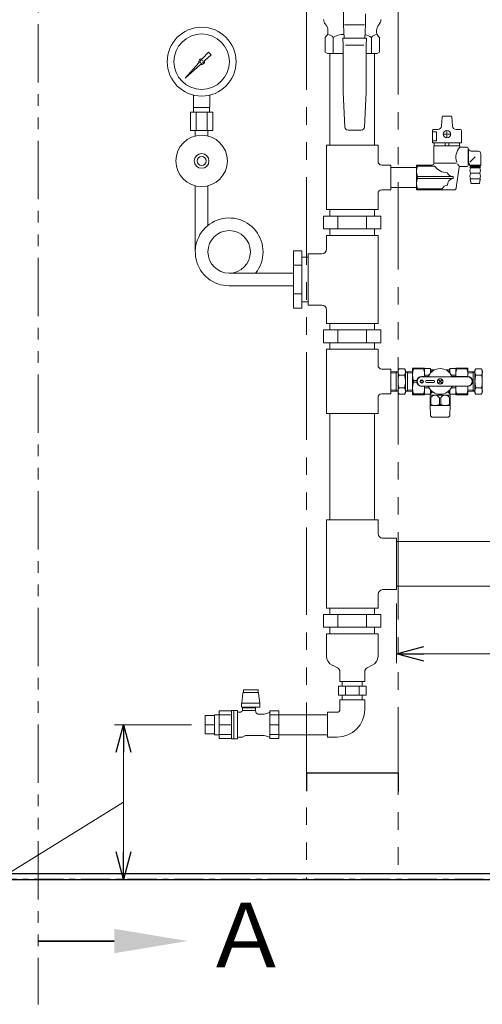
# Model space of a CAD drawing. Units: millimetres. Extents: x 3804 to 12375, y 7320 to 12242.
# Drawn here: x 8498 to 9001, y 7503 to 8575 of the extents above; entities that cross this region are included whole.
import ezdxf

# ---------------------------------------------------------------- set-up
doc = ezdxf.new("R2010")
doc.units = ezdxf.units.MM
for name, pattern in [('CENTER', [50.8, 31.75, -6.35, 6.35, -6.35]), ('PHANTOM', [63.5, 31.75, -6.35, 6.35, -6.35, 6.35, -6.35]), ('PHANTOM1', [9.5, 3.25, -1.25, 1.25, -1.25, 1.25, -1.25]), ('実線', [0])]:
    doc.linetypes.add(name, pattern=pattern)
for name, color, linetype in [('0-2', 7, 'Continuous'), ('_0-0_', 7, 'Continuous'), ('CSLAYER17', 7, 'Continuous'), ('CSLAYER33', 7, 'Continuous')]:
    doc.layers.add(name, color=color, linetype=linetype)
for name, color, linetype, lineweight in [('AM_0', 7, 'Continuous', 30), ('ガス配管', 2, 'Continuous', 30), ('ガス配管細', 4, 'Continuous', 20), ('図面枠', 7, 'Continuous', 50)]:
    doc.layers.add(name, color=color, linetype=linetype, lineweight=lineweight)
doc.styles.add('ｽﾀｲﾙ2', font='txt')

msp = doc.modelspace()

# ---------------------------------------------------------------- linework, layer by layer
at = {"color": 1, "linetype": 'PHANTOM', "lineweight": 9, "ltscale": 3}
for p, q in [((8810, 8784.2), (8810, 7639)), ((8910, 8779), (8910, 7639))]:
    msp.add_line(p, q, dxfattribs=at)
at = {"color": 3, "lineweight": 9}
for p, q in [((8696.7, 8532.1), (8703.4, 8539.5)), ((8706.5, 8536.4), (8699, 8529.8)), ((8703.4, 8539.5), (8706.5, 8536.4)), ((8678, 8511), (8693, 8527.9)), ((8694.9, 8526), (8678, 8511)), ((8680.7, 8513.7), (8678, 8511)), ((8687, 8479), (8687, 8492.6)), ((8705, 8479), (8705, 8492.6)), ((8705, 8479), (8687, 8479)), ((8687.3, 8474), (8687.3, 8479)), ((8704.6, 8474), (8704.6, 8479)), ((8708.1, 8474), (8683.8, 8474)), ((8683.8, 8474), (8683.8, 8454)), ((8689.9, 8474), (8689.9, 8454)), ((8702, 8474), (8702, 8454)), ((8708.1, 8474), (8708.1, 8454)), ((8708.1, 8454), (8683.8, 8454)), ((8689.1, 8448.1), (8689.1, 8454)), ((8702.9, 8448.1), (8702.9, 8454)), ((8743.5, 7845.5), (8741.5, 7845.5)), ((8741.5, 7845.5), (8741.5, 7842.5)), ((8743.5, 7845.5), (8747.4, 7845.5)), ((8751.5, 7845.5), (8747.4, 7845.5)), ((8751.5, 7845.5), (8755.5, 7845.5)), ((8757.5, 7845.5), (8755.5, 7845.5)), ((8757.5, 7845.5), (8757.5, 7842.5)), ((8846.5, 7854.4), (8873.5, 7854.4)), ((8741, 7841.8), (8739.7, 7831)), ((8741.2, 7842.8), (8741, 7841.8)), ((8741.5, 7843.7), (8741.2, 7842.8)), ((8741.5, 7842.5), (8743.5, 7842.5)), ((8747.4, 7842.5), (8743.5, 7842.5)), ((8751.5, 7842.5), (8747.4, 7842.5)), ((8755.5, 7842.5), (8751.5, 7842.5)), ((8755.5, 7842.5), (8757.5, 7842.5)), ((8757.7, 7842.8), (8757.5, 7843.7)), ((8757.9, 7841.8), (8757.7, 7842.8)), ((8759.3, 7831), (8757.9, 7841.8)), ((8715, 7792.3), (8715, 7822.4)), ((8728.5, 7822.4), (8715, 7822.4)), ((8715, 7792.3), (8715, 7822.4)), ((8728.5, 7822.7), (8728.5, 7822.6)), ((8728.5, 7822.6), (8728.5, 7822.6)), ((8728.5, 7822.6), (8728.5, 7822.6)), ((8728.5, 7822.6), (8728.5, 7822.6)), ((8728.5, 7822.6), (8728.5, 7822.6)), ((8728.5, 7822.6), (8728.5, 7822.6)), ((8728.5, 7822.6), (8728.5, 7822.5)), ((8728.5, 7822.5), (8728.5, 7822.5)), ((8728.5, 7822.5), (8728.5, 7822.5)), ((8728.5, 7822.5), (8728.5, 7822.5)), ((8728.5, 7822.5), (8728.5, 7822.5)), ((8728.5, 7822.5), (8728.5, 7822.4)), ((8731, 7822.9), (8729, 7822.9)), ((8734.9, 7822.9), (8731, 7822.9)), ((8731, 7822.9), (8731, 7791.9)), ((8733.5, 7822.9), (8731.5, 7822.9)), ((8734.9, 7822.9), (8734.9, 7791.9)), ((8739.5, 7830.2), (8739.6, 7830.6)), ((8739.5, 7830.2), (8739.5, 7826.7)), ((8759.5, 7826.5), (8739.5, 7826.5)), ((8739.6, 7830.6), (8739.7, 7831)), ((8739.7, 7831), (8759.3, 7831)), ((8740.3, 7822.5), (8740.2, 7822.5)), ((8740.2, 7822.5), (8740.2, 7822.4)), ((8740.4, 7822.7), (8740.3, 7822.7)), ((8740.3, 7822.7), (8740.3, 7822.6)), ((8740.3, 7822.6), (8740.3, 7822.6)), ((8740.3, 7822.6), (8740.3, 7822.5)), ((8740.5, 7823), (8740.4, 7822.9)), ((8740.4, 7822.9), (8740.4, 7822.9)), ((8740.4, 7822.9), (8740.4, 7822.8)), ((8740.4, 7822.8), (8740.4, 7822.7)), ((8754.5, 7825.9), (8740.5, 7825.9)), ((8740.5, 7825.9), (8740.5, 7823)), ((8740.5, 7823), (8740.5, 7823)), ((8740.5, 7823), (8740.5, 7823)), ((8740.5, 7823), (8740.5, 7823)), ((8740.5, 7823), (8740.5, 7823)), ((8740.5, 7823), (8740.5, 7823)), ((8740.5, 7823), (8740.5, 7823)), ((8740.5, 7823), (8740.5, 7823)), ((8740.5, 7823), (8740.5, 7823)), ((8740.5, 7823), (8740.5, 7822.9)), ((8740.5, 7822.9), (8740.5, 7822.9)), ((8740.5, 7822.9), (8740.6, 7822.9)), ((8740.6, 7822.9), (8740.6, 7822.9)), ((8740.6, 7822.9), (8740.6, 7822.9)), ((8740.6, 7822.9), (8740.6, 7822.9)), ((8740.6, 7822.9), (8740.6, 7822.9)), ((8740.6, 7822.9), (8740.7, 7822.9)), ((8740.7, 7822.9), (8740.7, 7822.9)), ((8740.7, 7822.9), (8740.7, 7822.9)), ((8740.7, 7822.9), (8740.7, 7822.9)), ((8740.7, 7822.9), (8740.8, 7822.9)), ((8740.8, 7822.9), (8740.8, 7822.9)), ((8740.8, 7822.9), (8740.8, 7822.9)), ((8740.8, 7822.9), (8740.9, 7822.9)), ((8754.5, 7822.9), (8740.9, 7822.9)), ((8740.9, 7822.9), (8740.9, 7822.9)), ((8740.9, 7822.9), (8740.9, 7822.9)), ((8741.5, 7826.5), (8741.5, 7825.9)), ((8753.5, 7825.9), (8753.5, 7826.5)), ((8754.5, 7822.9), (8754.5, 7825.9)), ((8754.9, 7821.2), (8754.5, 7822.9)), ((8759.3, 7831), (8759.4, 7830.6)), ((8759.4, 7830.6), (8759.5, 7830.2)), ((8759.5, 7826.5), (8759.5, 7830.2)), ((8770.3, 7822.4), (8770.3, 7792.3)), ((8780, 7822.4), (8770.3, 7822.4)), ((8771, 7822.4), (8771, 7822.4)), ((8780, 7792.3), (8780, 7822.4)), ((8700, 7797.5), (8700, 7817.3)), ((8700, 7817.3), (8710, 7817.3)), ((8710, 7796.5), (8710, 7818.2)), ((8710, 7818.2), (8715, 7818.2)), ((8715, 7818), (8728.5, 7818)), ((8728.5, 7822.4), (8728.5, 7822.4)), ((8728.5, 7822.4), (8728.5, 7822.4)), ((8728.5, 7822.4), (8728.5, 7822.4)), ((8728.5, 7822.4), (8728.5, 7822.4)), ((8728.5, 7822.4), (8728.5, 7822.3)), ((8728.5, 7792.4), (8728.5, 7822.3)), ((8728.5, 7822.3), (8728.5, 7822.3)), ((8728.5, 7822.3), (8728.5, 7822.3)), ((8728.5, 7822.3), (8728.5, 7822.3)), ((8737.7, 7821), (8736.3, 7821)), ((8737.8, 7821), (8737.7, 7821)), ((8737.7, 7821), (8737.7, 7821)), ((8737.9, 7821.1), (8737.8, 7821)), ((8737.8, 7821), (8737.8, 7821)), ((8738, 7821.1), (8737.9, 7821.1)), ((8738.1, 7821.1), (8738, 7821.1)), ((8738, 7821.1), (8738, 7821.1)), ((8738.2, 7821.1), (8738.1, 7821.1)), ((8738.1, 7821.1), (8738.1, 7821.1)), ((8738.3, 7821.1), (8738.2, 7821.1)), ((8738.4, 7821.1), (8738.3, 7821.1)), ((8738.3, 7821.1), (8738.3, 7821.1)), ((8738.5, 7821.2), (8738.4, 7821.1)), ((8738.4, 7821.1), (8738.4, 7821.1)), ((8738.6, 7821.2), (8738.5, 7821.2)), ((8738.7, 7821.2), (8738.6, 7821.2)), ((8738.6, 7821.2), (8738.6, 7821.2)), ((8738.8, 7821.3), (8738.7, 7821.2)), ((8738.7, 7821.2), (8738.7, 7821.2)), ((8738.9, 7821.3), (8738.8, 7821.3)), ((8738.8, 7821.3), (8738.8, 7821.3)), ((8739, 7821.4), (8738.9, 7821.3)), ((8738.9, 7821.3), (8738.9, 7821.3)), ((8739.1, 7821.4), (8739, 7821.4)), ((8739.2, 7821.4), (8739.1, 7821.4)), ((8739.1, 7821.4), (8739.1, 7821.4)), ((8739.3, 7821.5), (8739.2, 7821.5)), ((8739.2, 7821.5), (8739.2, 7821.4)), ((8739.4, 7821.6), (8739.3, 7821.5)), ((8739.3, 7821.5), (8739.3, 7821.5)), ((8739.5, 7821.6), (8739.4, 7821.6)), ((8739.4, 7821.6), (8739.4, 7821.6)), ((8739.6, 7821.7), (8739.5, 7821.7)), ((8739.5, 7821.7), (8739.5, 7821.6)), ((8739.7, 7821.8), (8739.6, 7821.8)), ((8739.6, 7821.8), (8739.6, 7821.7)), ((8739.8, 7821.9), (8739.7, 7821.9)), ((8739.7, 7821.9), (8739.7, 7821.8)), ((8739.7, 7821.8), (8739.7, 7821.8)), ((8739.9, 7822), (8739.8, 7822)), ((8739.8, 7822), (8739.8, 7821.9)), ((8740, 7822.1), (8739.9, 7822.1)), ((8739.9, 7822.1), (8739.9, 7822)), ((8739.9, 7822), (8739.9, 7822)), ((8740.1, 7822.2), (8740, 7822.2)), ((8740, 7822.2), (8740, 7822.1)), ((8740.2, 7822.4), (8740.1, 7822.3)), ((8740.1, 7822.3), (8740.1, 7822.3)), ((8740.1, 7822.3), (8740.1, 7822.2)), ((8740.2, 7822.4), (8740.2, 7822.4)), ((8755, 7821.1), (8754.9, 7821.2)), ((8755, 7821), (8755, 7821.1)), ((8755, 7820.9), (8755, 7821)), ((8755, 7821), (8755, 7821)), ((8755, 7820.8), (8755, 7820.9)), ((8755.1, 7820.8), (8755, 7820.8)), ((8755.1, 7820.7), (8755.1, 7820.8)), ((8755.1, 7820.6), (8755.1, 7820.7)), ((8755.1, 7820.7), (8755.1, 7820.7)), ((8755.2, 7820.6), (8755.1, 7820.6)), ((8755.2, 7820.5), (8755.2, 7820.6)), ((8755.2, 7820.4), (8755.2, 7820.5)), ((8755.3, 7820.4), (8755.2, 7820.4)), ((8755.3, 7820.3), (8755.3, 7820.4)), ((8755.4, 7820.2), (8755.3, 7820.3)), ((8755.3, 7820.3), (8755.3, 7820.3)), ((8755.5, 7820.1), (8755.4, 7820.2)), ((8755.4, 7820.2), (8755.4, 7820.2)), ((8755.5, 7820), (8755.5, 7820.1)), ((8755.5, 7820.1), (8755.5, 7820.1)), ((8755.6, 7820), (8755.5, 7820)), ((8755.6, 7819.9), (8755.6, 7820)), ((8755.7, 7819.9), (8755.6, 7819.9)), ((8755.7, 7819.8), (8755.7, 7819.9)), ((8755.8, 7819.8), (8755.7, 7819.8)), ((8755.8, 7819.7), (8755.8, 7819.8)), ((8755.9, 7819.7), (8755.8, 7819.7)), ((8755.9, 7819.6), (8755.9, 7819.7)), ((8756, 7819.6), (8755.9, 7819.6)), ((8756.1, 7819.5), (8756, 7819.6)), ((8756, 7819.6), (8756, 7819.6)), ((8756.2, 7819.4), (8756.1, 7819.5)), ((8756.1, 7819.5), (8756.1, 7819.5)), ((8756.3, 7819.4), (8756.2, 7819.4)), ((8756.2, 7819.4), (8756.2, 7819.4)), ((8756.3, 7819.3), (8756.3, 7819.4)), ((8756.4, 7819.3), (8756.3, 7819.3)), ((8756.5, 7819.3), (8756.4, 7819.3)), ((8756.4, 7819.3), (8756.4, 7819.3)), ((8756.6, 7819.2), (8756.5, 7819.3)), ((8756.7, 7819.2), (8756.6, 7819.2)), ((8756.6, 7819.2), (8756.6, 7819.2)), ((8756.7, 7819.1), (8756.7, 7819.2)), ((8756.8, 7819.1), (8756.7, 7819.1)), ((8756.9, 7819.1), (8756.8, 7819.1)), ((8757, 7819.1), (8756.9, 7819.1)), ((8756.9, 7819.1), (8756.9, 7819.1)), ((8757.1, 7819), (8757, 7819.1)), ((8757.2, 7819), (8757.1, 7819)), ((8757.1, 7819), (8757.1, 7819)), ((8757.3, 7819), (8757.2, 7819)), ((8757.2, 7819), (8757.2, 7819)), ((8757.4, 7819), (8757.3, 7819)), ((8757.5, 7819), (8757.4, 7819)), ((8757.4, 7819), (8757.4, 7819)), ((8757.6, 7819), (8757.5, 7819)), ((8757.6, 7818.9), (8757.6, 7819)), ((8757.7, 7818.9), (8757.6, 7818.9)), ((8757.8, 7818.9), (8757.7, 7818.9)), ((8762.4, 7818.9), (8757.8, 7818.9)), ((8757.8, 7818.9), (8757.8, 7818.9)), ((8769.7, 7820.8), (8765.5, 7819.4)), ((8780, 7818), (8770.3, 7818)), ((8780, 7818.2), (8833, 7818.2)), ((8700, 7807.4), (8710, 7807.4)), ((8728.5, 7807.3), (8715, 7807.3)), ((8770.3, 7807.4), (8780, 7807.4)), ((8780, 7792.3), (8780, 7807.4)), ((8700, 7797.5), (8710, 7797.5)), ((8710, 7796.5), (8715, 7796.5)), ((8715, 7796.8), (8728.5, 7796.8)), ((8715, 7792.3), (8728.5, 7792.3)), ((8729, 7791.9), (8731, 7791.9)), ((8731, 7791.9), (8734.9, 7791.9)), ((8731.5, 7791.9), (8733.5, 7791.9)), ((8736.3, 7793.7), (8740.3, 7793.7)), ((8740.3, 7793.7), (8743.9, 7795.8)), ((8743.9, 7795.8), (8762.4, 7795.8)), ((8765.5, 7795.4), (8769.7, 7794)), ((8780, 7796.8), (8770.3, 7796.8)), ((8770.3, 7792.3), (8780, 7792.3)), ((8771, 7792.3), (8771, 7792.3)), ((8780, 7796.5), (8833, 7796.5))]:
    msp.add_line(p, q, dxfattribs=at)
at = {"color": 3, "linetype": 'Continuous', "lineweight": 9}
for p, q in [((8835.7, 8538), (8835.7, 8438)), ((8884.3, 8538), (8884.3, 8438)), ((8832, 8368), (8832, 8438)), ((8888, 8438), (8832, 8438)), ((8888, 8438), (8888, 8420.5)), ((8902, 8416.5), (8892, 8416.5)), ((8902, 8416.5), (8902, 8389.5)), ((8888, 8385.5), (8888, 8368)), ((8902, 8389.5), (8892, 8389.5)), ((8891.1, 8361), (8828.8, 8361)), ((8828.8, 8347), (8828.8, 8361)), ((8888, 8368), (8832, 8368)), ((8835.7, 8368), (8835.7, 8361)), ((8844.4, 8347), (8844.4, 8361)), ((8875.6, 8347), (8875.6, 8361)), ((8884.3, 8361), (8884.3, 8368)), ((8891.1, 8347), (8891.1, 8361)), ((8891.1, 8347), (8828.8, 8347)), ((8832, 8325), (8832, 8340)), ((8888, 8340), (8832, 8340)), ((8835.7, 8347), (8835.7, 8340)), ((8884.3, 8340), (8884.3, 8347)), ((8888, 8244), (8888, 8340)), ((8796, 8323.2), (8796, 8260.8)), ((8805, 8323.2), (8796, 8323.2)), ((8805, 8323.2), (8805, 8260.8)), ((8812, 8316.3), (8805, 8316.3)), ((8812, 8264), (8812, 8320)), ((8812, 8320), (8827, 8320)), ((8805, 8307.6), (8796, 8307.6)), ((8805, 8276.4), (8796, 8276.4)), ((8812, 8267.7), (8805, 8267.7)), ((8812, 8264), (8827, 8264)), ((8805, 8260.8), (8796, 8260.8)), ((8832, 8244), (8832, 8259)), ((8832, 8244), (8888, 8244)), ((8835.7, 8244), (8835.7, 8237)), ((8884.3, 8237), (8884.3, 8244)), ((8891.1, 8237), (8828.8, 8237)), ((8828.8, 8223), (8828.8, 8237)), ((8844.4, 8223), (8844.4, 8237)), ((8875.6, 8223), (8875.6, 8237)), ((8891.1, 8223), (8891.1, 8237)), ((8891.1, 8223), (8828.8, 8223)), ((8835.7, 8223), (8835.7, 8216)), ((8884.3, 8216), (8884.3, 8223)), ((8832, 8146), (8832, 8216)), ((8888, 8216), (8832, 8216)), ((8888, 8216), (8888, 8198.5)), ((8902, 8194.5), (8892, 8194.5)), ((8902, 8194.5), (8902, 8167.5)), ((8902, 8167.5), (8892, 8167.5)), ((8888, 8163.5), (8888, 8146)), ((8888, 8146), (8832, 8146)), ((8835.7, 8146), (8835.7, 8030.4)), ((8884.3, 8146), (8884.3, 8030.4)), ((8832, 8030.4), (8832, 7934.4)), ((8888, 8030.4), (8832, 8030.4)), ((8888, 8030.4), (8888, 8015.4)), ((8908, 8010.4), (8893, 8010.4)), ((8908, 8010.4), (8908, 7954.4)), ((8908, 8006.7), (9108, 8006.7)), ((8908, 7954.4), (8893, 7954.4)), ((8908, 7958.1), (9108, 7958.1)), ((8888, 7949.4), (8888, 7934.4)), ((8832, 7934.4), (8888, 7934.4)), ((8835.7, 7934.4), (8835.7, 7927.4)), ((8884.3, 7927.4), (8884.3, 7934.4)), ((8891.1, 7927.4), (8828.8, 7927.4)), ((8828.8, 7913.4), (8828.8, 7927.4)), ((8844.4, 7913.4), (8844.4, 7927.4)), ((8875.6, 7913.4), (8875.6, 7927.4)), ((8891.1, 7913.4), (8891.1, 7927.4)), ((8891.1, 7913.4), (8828.8, 7913.4)), ((8835.7, 7913.4), (8835.7, 7906.4)), ((8884.3, 7906.4), (8884.3, 7913.4)), ((8832, 7906.4), (8888, 7906.4)), ((8838.3, 7872.2), (8843.8, 7869.4)), ((8881.7, 7872.2), (8876.1, 7869.4)), ((8875, 7849.4), (8845, 7849.4)), ((8845, 7849.4), (8845, 7839.4)), ((8849.1, 7854.4), (8849.1, 7849.4)), ((8852.5, 7849.4), (8852.5, 7839.4)), ((8867.5, 7849.4), (8867.5, 7839.4)), ((8870.8, 7854.4), (8870.8, 7849.4)), ((8875, 7849.4), (8875, 7839.4)), ((8875, 7839.4), (8845, 7839.4)), ((8849.1, 7839.4), (8849.1, 7834.4)), ((8870.8, 7839.4), (8870.8, 7834.4))]:
    msp.add_line(p, q, dxfattribs=at)
at = {"color": 3, "linetype": 'PHANTOM1', "lineweight": 9, "ltscale": 0.2}
msp.add_line((8812, 8316.3), (8812, 8267.7), dxfattribs=at)
at = {"linetype": '実線', "lineweight": 9, "ltscale": 0.001}
for p, q in [((8908, 7939.4), (8908, 7874.5)), ((8685, 7807.4), (8601.1, 7807.4)), ((8550.9, 7639), (8621.1, 7639))]:
    msp.add_line(p, q, dxfattribs=at)
at = {"color": 0, "linetype": 'ByBlock', "lineweight": -2}
for p, q in [((8908, 7884.5), (8938, 7892.5)), ((8938, 7876.4), (8908, 7884.5)), ((8908, 7884.5), (8938, 7884.5)), ((8603, 7777.4), (8611.1, 7807.4)), ((8611.1, 7807.4), (8619.1, 7777.4)), ((8611.1, 7807.4), (8611.1, 7777.4)), ((8611.1, 7639), (8603, 7669)), ((8619.1, 7669), (8611.1, 7639)), ((8611.1, 7639), (8611.1, 7669))]:
    msp.add_line(p, q, dxfattribs=at)
at = {"color": 7, "linetype": '実線', "lineweight": 9, "ltscale": 0.001}
for p, q in [((8938, 7884.5), (9078, 7884.5)), ((8611.1, 7777.4), (8611.1, 7669)), ((8611.1, 7723.2), (8362.8, 7569.7))]:
    msp.add_line(p, q, dxfattribs=at)
at = {"color": 3, "linetype": 'PHANTOM1', "lineweight": 9, "ltscale": 0.05}
for p, q in [((8870.8, 7854.4), (8849.1, 7854.4)), ((8870.8, 7834.4), (8849.1, 7834.4))]:
    msp.add_line(p, q, dxfattribs=at)
at = {"color": 1, "linetype": 'Continuous', "lineweight": 25}
for p, q in [((8810, 7755), (8810, 7735)), ((8810, 7755), (8910, 7755)), ((8910, 7755), (8910, 7735)), ((11860, 7645), (5860, 7645))]:
    msp.add_line(p, q, dxfattribs=at)
at = {"color": 7, "linetype": 'CENTER', "lineweight": 25}
msp.add_line((9460, 7639), (7460, 7639), dxfattribs=at)
at = {"color": 7, "linetype": 'Continuous', "lineweight": 25}
msp.add_line((8810, 7639), (8910, 7639), dxfattribs=at)
at = {"color": 3, "lineweight": 9}
for centre, radius in [((8696, 8529), 37.5), ((8696, 8529), 30.2), ((8696, 8529), 1.9), ((8696, 8421), 28), ((8696, 8421), 8), ((8696, 8421), 5)]:
    msp.add_circle(centre, radius, dxfattribs=at)
for centre, radius, start, end in [((8696, 8529), 3.17, 76.1053, 200.5716), ((8696, 8529), 3.17, 249.4284, 13.8947), ((8729, 7822.4), 0.5, 90, 146.633), ((8736.3, 7822.5), 1.5, 202.5403, 270), ((8762.4, 7828.9), 10, 270, 287.7137), ((8769.4, 7821.7), 1, 287.7137, 330), ((8729, 7792.4), 0.5, 180, 270), ((8736.3, 7792.2), 1.5, 90, 157.4597), ((8762.4, 7785.8), 10, 72.2863, 90), ((8769.4, 7793.1), 1, 30, 72.2863)]:
    msp.add_arc(centre, radius, start, end, dxfattribs=at)
at = {"color": 3, "linetype": 'Continuous', "lineweight": 9}
for centre, radius, start, end in [((8892, 8420.5), 4, 180, 270), ((8892, 8385.5), 4, 90, 180), ((8827, 8325), 5, 270, 0), ((8827, 8259), 5, 0, 90), ((8892, 8198.5), 4, 180, 270), ((8892, 8163.5), 4, 90, 180), ((8893, 8015.4), 5, 180, 270), ((8893, 7949.4), 5, 90, 180), ((8842.5, 7881.9), 10.6, 180, 246.0818), ((8877.4, 7881.9), 10.6, 293.9182, 0), ((8841.6, 7865), 4.89, 0, 62.6602), ((8878.4, 7865), 4.89, 117.3398, 180)]:
    msp.add_arc(centre, radius, start, end, dxfattribs=at)
at = {"layer": '0-2', "color": 3, "linetype": 'Continuous', "lineweight": 9}
for p, q in [((8930, 8413.8), (8902, 8413.8)), ((8689.1, 8393.9), (8689.1, 8322)), ((8702.9, 8393.9), (8702.9, 8350.8)), ((8930, 8392.1), (8902, 8392.1)), ((8726, 8298.9), (8796, 8298.9)), ((8726, 8285.1), (8796, 8285.1))]:
    msp.add_line(p, q, dxfattribs=at)
msp.add_circle((8726, 8322), 23.1, dxfattribs=at)
msp.add_arc((8726, 8322), 36.9, 321.2433, 270, dxfattribs=at)
at = {"layer": '_0-0_', "color": 3, "linetype": 'Continuous', "lineweight": 9}
for p, q in [((8930, 8389.5), (8930, 8416.5)), ((8832, 7881.9), (8832, 7906.4)), ((8888, 7881.9), (8888, 7906.4)), ((8846.5, 7854.4), (8846.5, 7865)), ((8873.5, 7854.4), (8873.5, 7865)), ((8873.5, 7834.4), (8846.5, 7834.4)), ((8846.5, 7823.9), (8846.5, 7834.4)), ((8873.5, 7823.9), (8873.5, 7834.4)), ((8843.5, 7820.9), (8833, 7820.9)), ((8833, 7793.9), (8833, 7820.9)), ((8843.5, 7793.9), (8833, 7793.9))]:
    msp.add_line(p, q, dxfattribs=at)
for radius in [3, 30]:
    msp.add_arc((8843.5, 7823.9), radius, 270, 0, dxfattribs=at)
at = {"layer": 'AM_0', "color": 3, "lineweight": 9}
for p, q in [((8839.1, 8555.5), (8839.1, 8538)), ((8880.8, 8555.5), (8880.8, 8538))]:
    msp.add_line(p, q, dxfattribs=at)
at = {"layer": 'CSLAYER17', "color": 3, "linetype": 'Continuous', "lineweight": 9}
for p, q in [((8850.5, 8569), (8850.5, 8599.5)), ((8874.5, 8569), (8874.5, 8581)), ((8831.1, 8569.2), (8830.7, 8569.8)), ((8833.5, 8560.6), (8833.5, 8562.8)), ((8851.1, 8554.5), (8850.5, 8569)), ((8873.4, 8569), (8851.5, 8569)), ((8873.8, 8554.5), (8874.5, 8569)), ((8886.5, 8560.6), (8886.5, 8562.8)), ((8888.8, 8569.2), (8889.2, 8569.8)), ((8875.3, 8554.5), (8849.6, 8554.5)), ((8849.6, 8554.5), (8850, 8546.8)), ((8875, 8546.8), (8875.3, 8554.5)), ((8850, 8546.8), (8850, 8496)), ((8872.5, 8546.8), (8852.5, 8546.8)), ((8875, 8496), (8875, 8546.8)), ((8850, 8496), (8851.9, 8457.8)), ((8873.1, 8457.8), (8875, 8496)), ((8855.4, 8454.5), (8869.6, 8454.5))]:
    msp.add_line(p, q, dxfattribs=at)
for centre, radius, start, end in [((8836.8, 8574.9), 8, 180, 220), ((8883.1, 8574.9), 8, 320, 0), ((8823.5, 8562.8), 10, 0, 39.8163), ((8896.5, 8562.8), 10, 140.1837, 180), ((8828.5, 8560.6), 5, 315, 0), ((8891.5, 8560.6), 5, 180, 225), ((8855.4, 8458), 3.5, 182.8624, 270), ((8869.6, 8458), 3.5, 270, 357.1376)]:
    msp.add_arc(centre, radius, start, end, dxfattribs=at)
at = {"layer": 'CSLAYER33', "color": 3, "linetype": 'Continuous', "lineweight": 9}
for p, q in [((8830.5, 8555.5), (8832, 8557)), ((8830.5, 8539.4), (8830.5, 8555.5)), ((8887.9, 8557), (8889.5, 8555.5)), ((8889.5, 8555.5), (8889.5, 8539.4)), ((8830.5, 8539.4), (8833, 8538)), ((8833, 8538), (8850, 8538)), ((8875, 8538), (8887, 8538)), ((8887, 8538), (8889.5, 8539.4))]:
    msp.add_line(p, q, dxfattribs=at)
for centre, radius, start, end in [((8833, 8550.8), 7.69, 37.4393, 86.5891), ((8849.5, 8538.9), 19.6, 85.8968, 122.1454), ((8870.4, 8538.9), 19.6, 57.855, 79.4592), ((8886.9, 8550.8), 7.69, 93.4109, 142.5607)]:
    msp.add_arc(centre, radius, start, end, dxfattribs=at)
at = {"layer": 'ガス配管', "color": 3, "lineweight": 9}
for p, q in [((8957, 8458.8), (8957.7, 8468.8)), ((8967.2, 8469.8), (8958.7, 8469.8)), ((8968.9, 8458.8), (8968.2, 8468.8)), ((8948.1, 8455.1), (8953, 8455.1)), ((8977.8, 8455.1), (8972.9, 8455.1)), ((8947.1, 8440.6), (8947.1, 8454.1)), ((8947.1, 8452.8), (8951.5, 8452.8)), ((8951.5, 8452.8), (8951.5, 8442.8)), ((8958.8, 8450.1), (8962.2, 8450.1)), ((8963, 8450.9), (8963, 8454.2)), ((8963, 8446), (8963, 8449.3)), ((8963.8, 8450.1), (8967.1, 8450.1)), ((8978.8, 8440.6), (8978.8, 8454.1)), ((8951.5, 8442.8), (8947.1, 8442.8)), ((8947.1, 8440.6), (8978.8, 8440.6)), ((8948.9, 8418.5), (8948.9, 8437.5)), ((8948.9, 8437.5), (8976.9, 8437.5)), ((8949.2, 8437.5), (8949.2, 8440.6)), ((8960.9, 8440.6), (8960.9, 8437.5)), ((8965, 8440.6), (8965, 8437.5)), ((8976.7, 8437.5), (8976.7, 8440.6)), ((8976.9, 8437), (8976.9, 8437.5)), ((8985, 8436), (8977.9, 8436)), ((8986, 8435), (8986, 8416)), ((8986, 8433.4), (8986.5, 8433.4)), ((8986.5, 8433.4), (8986.5, 8417.6)), ((8993.7, 8425.5), (8987.8, 8419.5)), ((8990.4, 8431.5), (8997.3, 8431.5)), ((8999.8, 8429), (8999.8, 8416.2)), ((8930, 8416.5), (8946.9, 8416.5)), ((8930.8, 8416.5), (8930.8, 8415.4)), ((8949.6, 8415.4), (8930.8, 8415.4)), ((8948.9, 8418.5), (8973.4, 8418.5)), ((8973.2, 8391.7), (8976.4, 8414.1)), ((8977.3, 8415), (8985, 8415)), ((8986, 8417.6), (8986.5, 8417.6)), ((8986.5, 8417.6), (8986.8, 8417.9)), ((8987.7, 8417.7), (8987.7, 8416.2)), ((8999.8, 8416.2), (8987.7, 8416.2)), ((8987.7, 8416.2), (8988.5, 8415.5)), ((8999.5, 8414.5), (8988, 8414.5)), ((8988.8, 8413.5), (8988, 8414.5)), ((8988.5, 8415.5), (8999, 8415.5)), ((8988.5, 8415.5), (8988.5, 8414.5)), ((8988.8, 8413.5), (8998.7, 8413.5)), ((8998.7, 8413.5), (8999.5, 8414.5)), ((8999.8, 8416.2), (8999, 8415.5)), ((8999, 8415.5), (8999, 8414.5)), ((8930.8, 8404), (8930.8, 8402)), ((8930.8, 8404), (8969.7, 8404)), ((8930.8, 8402), (8969.7, 8402)), ((8969.7, 8402), (8969.7, 8404)), ((8998.9, 8401.5), (8988.6, 8401.5)), ((8998.7, 8407.5), (8988.8, 8407.5)), ((8957.8, 8390.6), (8930.8, 8390.6)), ((8930.8, 8389.5), (8930.8, 8390.6)), ((8989.2, 8396.9), (8988.1, 8400.9)), ((8989.6, 8396.5), (8997.8, 8396.5)), ((8998.3, 8396.9), (8999.3, 8400.9)), ((8930, 8389.5), (8970.7, 8389.5))]:
    msp.add_line(p, q, dxfattribs=at)
at = {"layer": 'ガス配管', "color": 3, "linetype": 'Continuous', "lineweight": 9}
for p, q in [((8962.6, 8450.1), (8963.4, 8450.1)), ((8963, 8449.7), (8963, 8450.5))]:
    msp.add_line(p, q, dxfattribs=at)
at = {"layer": 'ガス配管', "color": 3, "lineweight": 9}
msp.add_circle((8963, 8450.1), 4, dxfattribs=at)
for centre, radius, start, end in [((8958.7, 8468.8), 1, 90, 175.9144), ((8967.2, 8468.8), 1, 4.0856, 90), ((8948.1, 8454.1), 1, 90, 180), ((8953, 8459.1), 4, 270, 355.9144), ((8972.9, 8459.1), 4, 184.0856, 270), ((8977.8, 8454.1), 1, 0, 90), ((8988.6, 8425.2), 15.8, 137.2989, 200.5108), ((8977.9, 8437), 1, 180, 270), ((8985, 8435), 1, 0, 90), ((8990.4, 8436.5), 5, 218.8801, 270), ((8997.3, 8429), 2.5, 0, 90), ((8949.6, 8409.7), 19.6, 163.1152, 196.8848), ((8946.9, 8418.5), 2, 270, 0), ((8963.4, 8425.1), 16.9, 215.0207, 269.9913), ((8988.6, 8425.2), 15.8, 207.6931, 220.0808), ((8977.3, 8414), 1, 90, 172.0549), ((8985, 8416), 1, 270, 0), ((8987.2, 8417.6), 0.5, 1.4422, 144.915), ((8994, 8410.5), 6.02, 150.0367, 209.9633), ((8993.5, 8410.5), 6.02, 330.0367, 29.9633), ((8949.6, 8396.3), 19.6, 163.1152, 196.8848), ((8969.7, 8410.8), 6.82, 202.5099, 269.6645), ((8971.1, 8394.5), 7.66, 100.5259, 179.6722), ((8994, 8404.5), 5.98, 149.9353, 210.0647), ((8988.6, 8401), 0.5, 90, 194.25), ((8993.5, 8404.5), 5.98, 329.9353, 30.0647), ((8998.9, 8401), 0.5, 345.75, 90), ((8963.5, 8388.5), 6.05, 90.0965, 159.3384), ((8970.7, 8392), 2.5, 270, 352.0549), ((8989.6, 8397), 0.5, 194.25, 270), ((8997.8, 8397), 0.5, 270, 345.75)]:
    msp.add_arc(centre, radius, start, end, dxfattribs=at)
at = {"layer": 'ガス配管細', "color": 1, "linetype": 'PHANTOM', "lineweight": 15, "ltscale": 2}
msp.add_line((8518.1, 9077.7), (8518.1, 7503.1), dxfattribs=at)
at = {"layer": '図面枠', "color": 30, "lineweight": 9, "ltscale": 0.5}
for p, q in [((8902, 8191.5), (8909.8, 8191.7)), ((8902, 8190.3), (8907.7, 8190.5)), ((8909.8, 8191.7), (8907.7, 8190.5)), ((8907.7, 8191.6), (8907.7, 8170.3)), ((8909.8, 8193.3), (8910.9, 8194.9)), ((8909.8, 8168.7), (8909.8, 8193.3)), ((8916.7, 8194.9), (8910.9, 8194.9)), ((8916.7, 8194.9), (8910.9, 8194.9)), ((8916.7, 8187.9), (8910.9, 8187.9)), ((8917.8, 8193.3), (8916.7, 8194.9)), ((8917.8, 8168.7), (8917.8, 8193.3)), ((8917.8, 8191.7), (8919.9, 8190.5)), ((8925.6, 8191.5), (8917.8, 8191.7)), ((8919.9, 8191.7), (8919.9, 8170.3)), ((8925.6, 8190.3), (8919.9, 8190.5)), ((8925.6, 8195.5), (8938.4, 8195.5)), ((8925.6, 8166.5), (8925.6, 8195.5)), ((8925.6, 8170.5), (8925.6, 8191.5)), ((8926.7, 8195.5), (8926.7, 8194.6)), ((8926.7, 8194.6), (8937.3, 8194.6)), ((8937.3, 8195.5), (8937.3, 8194.6)), ((8938.5, 8195.2), (8938.4, 8195.5)), ((8938.6, 8195), (8938.6, 8186.3)), ((8938.6, 8187.9), (8938.6, 8187.7)), ((8938.6, 8187.8), (8943.4, 8187.8)), ((8938.9, 8195), (8945, 8195)), ((8945, 8195), (8945.8, 8193.7)), ((8945, 8195), (8945, 8190.2)), ((8945.9, 8193.5), (8945.9, 8191.1)), ((8946.2, 8193.5), (8949.3, 8193.5)), ((8947.6, 8193.5), (8947.6, 8192.5)), ((8965.1, 8193.5), (8962, 8193.5)), ((8963.8, 8193.5), (8963.5, 8193.5)), ((8963.6, 8193.5), (8963.6, 8192.5)), ((8965.4, 8193.5), (8965.4, 8191.1)), ((8966.2, 8195), (8965.5, 8193.7)), ((8966.2, 8195), (8966.2, 8190.2)), ((8972.4, 8195), (8966.2, 8195)), ((8967.9, 8187.8), (8972.2, 8187.8)), ((8972.6, 8186.3), (8972.6, 8195.1)), ((8972.8, 8195.2), (8972.9, 8195.5)), ((8985.6, 8195.5), (8972.9, 8195.5)), ((8973.9, 8195.5), (8973.9, 8194.6)), ((8984.6, 8194.6), (8973.9, 8194.6)), ((8984.6, 8195.5), (8984.6, 8194.6)), ((8985.6, 8186.3), (8985.6, 8195.5)), ((8985.6, 8191.5), (8993.5, 8191.7)), ((8985.6, 8190.3), (8991.4, 8190.5)), ((8993.5, 8191.7), (8991.4, 8190.5)), ((8991.4, 8191.6), (8991.4, 8170.3)), ((8993.5, 8193.3), (8994.6, 8194.9)), ((8993.5, 8168.7), (8993.5, 8193.3)), ((9000.4, 8194.9), (8994.6, 8194.9)), ((9000.4, 8194.9), (8994.6, 8194.9)), ((9000.4, 8187.9), (8994.6, 8187.9)), ((9001.5, 8193.3), (9000.4, 8194.9)), ((9001.5, 8168.7), (9001.5, 8193.3)), ((8930.4, 8181.9), (8926.7, 8181.9)), ((8926.7, 8181.9), (8926.7, 8180.1)), ((8930.4, 8180.1), (8926.7, 8180.1)), ((8934.1, 8181.9), (8937.1, 8181.9)), ((8934.1, 8180.1), (8937.1, 8180.1)), ((8942, 8186.3), (8935.6, 8186.3)), ((8935.6, 8186), (8985.6, 8186)), ((8938.5, 8186.3), (8938.8, 8186.3)), ((8948.6, 8182), (8940.6, 8182)), ((8940.6, 8180), (8948.6, 8180)), ((8956.9, 8179.7), (8954.4, 8182.3)), ((8954.4, 8179.7), (8956.9, 8182.3)), ((8969.3, 8186.3), (8985.6, 8186.3)), ((8972.5, 8186.3), (8972.8, 8186.3)), ((8985.5, 8186.3), (8985.8, 8186.3)), ((8902, 8171.7), (8907.7, 8171.5)), ((8902, 8170.5), (8909.8, 8170.3)), ((8909.8, 8170.3), (8907.7, 8171.5)), ((8909.8, 8168.7), (8910.9, 8167.1)), ((8916.7, 8174.1), (8910.9, 8174.1)), ((8916.7, 8167.1), (8910.9, 8167.1)), ((8917.8, 8168.7), (8916.7, 8167.1)), ((8917.8, 8170.3), (8919.9, 8171.5)), ((8925.6, 8170.5), (8917.8, 8170.3)), ((8925.6, 8171.7), (8919.9, 8171.5)), ((8938.4, 8166.5), (8925.6, 8166.5)), ((8926.5, 8166.5), (8926.8, 8166.5)), ((8926.7, 8167.4), (8937.3, 8167.4)), ((8926.7, 8166.5), (8926.7, 8167.4)), ((8935.6, 8176), (8985.6, 8176)), ((8942, 8175.7), (8935.6, 8175.7)), ((8937.2, 8166.5), (8937.5, 8166.5)), ((8937.3, 8166.5), (8937.3, 8167.4)), ((8938.4, 8166.5), (8938.5, 8166.7)), ((8938.8, 8175.7), (8938.5, 8175.7)), ((8938.6, 8175.7), (8938.6, 8167)), ((8938.6, 8174.3), (8938.6, 8174.1)), ((8943.4, 8174.2), (8938.6, 8174.2)), ((8938.9, 8167), (8944.9, 8167)), ((8944.6, 8166.5), (8944.6, 8166.4)), ((8944.6, 8165.1), (8945.1, 8166)), ((8944.8, 8166), (8966.5, 8166)), ((8945, 8171.8), (8945, 8167.2)), ((8945.9, 8170.9), (8945.9, 8168.4)), ((8965.4, 8168.4), (8965.4, 8170.9)), ((8966.1, 8166), (8966.6, 8165.1)), ((8966.2, 8167.2), (8966.2, 8171.8)), ((8972.4, 8167), (8966.4, 8167)), ((8966.6, 8166.5), (8966.6, 8166.4)), ((8967.9, 8174.2), (8972.2, 8174.2)), ((8969.3, 8175.7), (8985.6, 8175.7)), ((8972.8, 8175.7), (8972.5, 8175.7)), ((8972.6, 8175.7), (8972.6, 8166.9)), ((8972.8, 8166.7), (8972.9, 8166.5)), ((8985.6, 8166.5), (8972.9, 8166.5)), ((8973.8, 8166.5), (8974.1, 8166.5)), ((8973.9, 8166.5), (8973.9, 8167.4)), ((8973.9, 8167.4), (8984.6, 8167.4)), ((8984.5, 8166.5), (8984.8, 8166.5)), ((8984.6, 8166.5), (8984.6, 8167.4)), ((8985.8, 8175.7), (8985.5, 8175.7)), ((8985.6, 8175.7), (8985.6, 8166.5)), ((8985.6, 8171.7), (8991.4, 8171.5)), ((8985.6, 8170.5), (8993.5, 8170.3)), ((8993.5, 8170.3), (8991.4, 8171.5)), ((8993.5, 8168.7), (8994.6, 8167.1)), ((9000.4, 8174.1), (8994.6, 8174.1)), ((9000.4, 8167.1), (8994.6, 8167.1)), ((9001.5, 8168.7), (9000.4, 8167.1)), ((8944.6, 8155.1), (8944.6, 8165.1)), ((8944.6, 8163.1), (8944.6, 8162.8)), ((8945.5, 8163), (8944.6, 8163)), ((8944.6, 8156), (8944.6, 8155.7)), ((8945.5, 8155.8), (8944.6, 8155.8)), ((8944.8, 8155), (8944.6, 8155.1)), ((8944.8, 8155), (8966.4, 8155)), ((8945, 8144.5), (8944.8, 8155)), ((8945.5, 8155.8), (8945.5, 8163)), ((8956.5, 8163), (8954.8, 8163)), ((8954.8, 8163), (8954.8, 8155.8)), ((8956.5, 8155.8), (8954.8, 8155.8)), ((8956.5, 8163), (8956.5, 8155.8)), ((8966.6, 8163), (8965.8, 8163)), ((8965.8, 8155.8), (8965.8, 8163)), ((8966.6, 8155.8), (8965.8, 8155.8)), ((8966.4, 8155), (8966.3, 8144.5)), ((8966.6, 8155.1), (8966.4, 8155)), ((8966.6, 8165.1), (8966.6, 8155.1)), ((8966.6, 8162.8), (8966.6, 8163.1)), ((8966.6, 8155.7), (8966.6, 8156)), ((8947.5, 8142), (8963.8, 8142))]:
    msp.add_line(p, q, dxfattribs=at)
at = {"layer": '図面枠', "lineweight": 25, "ltscale": 0.5}
msp.add_line((5685.8, 7639), (11930.2, 7639), dxfattribs=at)
at = {"layer": '図面枠', "linetype": 'ByBlock', "lineweight": 35, "ltscale": 0.5}
msp.add_line((8600.8, 7572), (8518.1, 7572), dxfattribs=at)
at = {"layer": '図面枠', "color": 30, "lineweight": 9, "ltscale": 0.5}
for centre, radius in [((8935.6, 8181), 1.75), ((8955.6, 8181), 3), ((8955.6, 8181), 2.75)]:
    msp.add_circle(centre, radius, dxfattribs=at)
for centre, radius, start, end in [((8915.9, 8191.4), 6.13, 145.6159, 214.3843), ((8932.7, 8181), 22.9, 162.412, 197.588), ((8911.7, 8191.4), 6.13, 325.6157, 34.3841), ((8894.9, 8181), 22.9, 342.412, 17.588), ((8946.1, 8188.2), 20.5, 161.9268, 198.0732), ((8922.5, 8188.2), 16.2, 353.2237, 23.113), ((8938.9, 8195.5), 0.5, 210, 270), ((8942, 8187.3), 1, 270, 335.0623), ((8955.6, 8181), 14, 24.9377, 155.0623), ((8946.2, 8194), 0.5, 210, 270), ((8965.1, 8194), 0.5, 270, 330), ((8969.3, 8187.3), 1, 204.9377, 270), ((8972.4, 8195.5), 0.5, 270, 330), ((8988.8, 8188.2), 16.2, 156.887, 186.7763), ((8965.2, 8188.2), 20.5, 354.6493, 18.0732), ((8999.6, 8191.4), 6.13, 145.6159, 214.3843), ((9016.4, 8181), 22.9, 162.412, 197.588), ((8995.4, 8191.4), 6.13, 325.6157, 34.3841), ((8978.6, 8181), 22.9, 342.412, 17.588), ((8946.1, 8173.7), 20.5, 161.9268, 198.0732), ((8935.6, 8181), 5.34, 90, 270), ((8935.6, 8181), 5, 90, 270), ((8940.6, 8181), 1, 90, 270), ((8948.6, 8181), 1, 270, 90), ((8985.6, 8181), 5.34, 270, 90), ((8985.6, 8181), 5, 270, 90), ((8915.9, 8170.6), 6.13, 145.6157, 214.3841), ((8911.7, 8170.6), 6.13, 325.6159, 34.3843), ((8922.5, 8173.7), 16.2, 336.887, 6.7763), ((8938.9, 8166.5), 0.5, 90, 150), ((8942, 8174.7), 1, 24.9377, 90), ((8955.6, 8181), 14, 204.9377, 335.0623), ((8955.6, 8160.6), 12.5, 132.4713, 151.6421), ((8945.3, 8166.4), 0.7, 180, 214.8499), ((8950.1, 8160.9), 5.11, 24.014, 155.986), ((8961.1, 8160.9), 5.11, 24.014, 155.986), ((8955.6, 8160.6), 12.5, 28.3579, 47.5287), ((8965.9, 8166.4), 0.7, 325.1501, 0), ((8969.3, 8174.7), 1, 90, 155.0623), ((8972.4, 8166.5), 0.5, 30, 90), ((8988.8, 8173.7), 16.2, 173.2237, 203.113), ((8965.2, 8173.7), 20.5, 341.9268, 5.3507), ((8999.6, 8170.6), 6.13, 145.6157, 214.3841), ((8995.4, 8170.6), 6.13, 325.6159, 34.3843), ((8950.1, 8168.4), 13.4, 249.6684, 290.3316), ((8961.1, 8168.4), 13.4, 249.6684, 290.3316), ((8947.5, 8144.5), 2.5, 181, 270), ((8963.8, 8144.5), 2.5, 270, 359)]:
    msp.add_arc(centre, radius, start, end, dxfattribs=at)
at = {"layer": '図面枠', "lineweight": 30, "ltscale": 0.5}
msp.add_solid([(8600.8, 7585.3), (8680.8, 7572), (8600.8, 7558.7)], dxfattribs=at)

# ---------------------------------------------------------------- texts
at = {"layer": '図面枠', "lineweight": 9, "style": 'ｽﾀｲﾙ2'}
msp.add_text('Ａ', height=70, dxfattribs=at).set_placement((8696.9, 7543.5))

doc.saveas('drawing.dxf')
